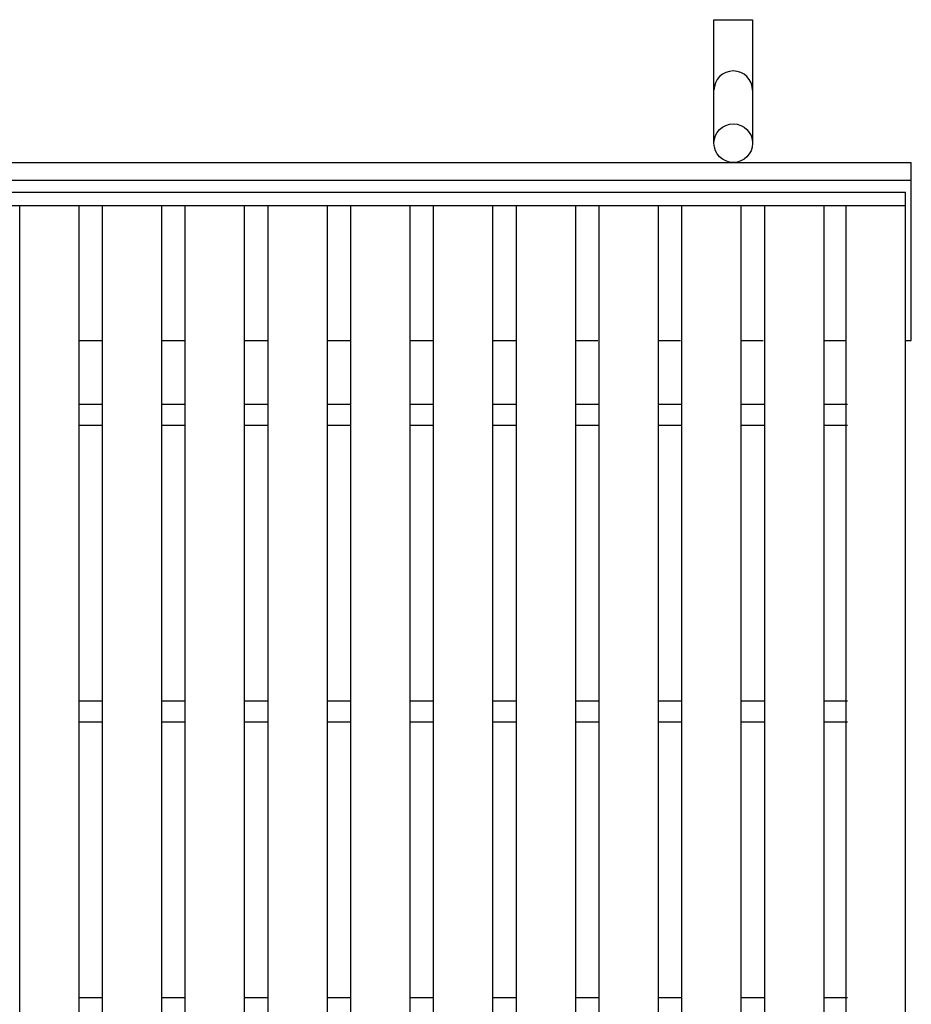
# Model space of a CAD drawing. Units: millimetres. Extents: x -182 to 174, y -128 to 105.
# Drawn here: x -65 to -35, y 15 to 49 of the extents above; entities that cross this region are included whole.
import ezdxf

# ---------------------------------------------------------------- set-up
doc = ezdxf.new("R2010")
doc.units = ezdxf.units.MM
doc.header["$LTSCALE"] = 0.25
doc.layers.add('16', color=7, linetype='Continuous')
doc.layers.add('19', color=7, linetype='Continuous')

msp = doc.modelspace()

# ---------------------------------------------------------------- linework, layer by layer
at = {"layer": '16', "color": 3, "linetype": 'Continuous', "lineweight": 25}
for p, q in [((-134.8, 42.85), (-35.2, 42.85)), ((-35.2, 42.4), (-35.2, 42.85)), ((-134.8, 42.4), (-35.2, 42.4)), ((-65.05, -11.7), (-65.05, 42.4)), ((-65.05, 42.4), (-63.05, 42.4)), ((-63.05, -11.7), (-63.05, 42.4)), ((-62.26, -11.7), (-62.26, 42.4)), ((-62.26, 42.4), (-60.26, 42.4)), ((-60.26, -11.7), (-60.26, 42.4)), ((-59.47, -11.7), (-59.47, 42.4)), ((-59.47, 42.4), (-57.47, 42.4)), ((-57.47, -11.7), (-57.47, 42.4)), ((-56.68, -11.7), (-56.68, 42.4)), ((-56.68, 42.4), (-54.68, 42.4)), ((-54.68, -11.7), (-54.68, 42.4)), ((-53.89, -11.7), (-53.89, 42.4)), ((-53.89, 42.4), (-51.89, 42.4)), ((-51.89, -11.7), (-51.89, 42.4)), ((-51.1, -11.7), (-51.1, 42.4)), ((-51.1, 42.4), (-49.1, 42.4)), ((-49.1, -11.7), (-49.1, 42.4)), ((-48.31, -11.7), (-48.31, 42.4)), ((-48.31, 42.4), (-46.31, 42.4)), ((-46.31, -11.7), (-46.31, 42.4)), ((-45.52, -11.7), (-45.52, 42.4)), ((-45.52, 42.4), (-43.52, 42.4)), ((-43.52, -11.7), (-43.52, 42.4)), ((-42.73, -11.7), (-42.73, 42.4)), ((-42.73, 42.4), (-40.73, 42.4)), ((-40.73, -11.7), (-40.73, 42.4)), ((-39.94, -11.7), (-39.94, 42.4)), ((-39.94, 42.4), (-37.94, 42.4)), ((-37.94, -11.7), (-37.94, 42.4)), ((-37.2, -11.7), (-37.2, 42.4)), ((-37.2, 42.4), (-35.2, 42.4)), ((-35.2, -11.7), (-35.2, 42.4)), ((-63.05, 35.7), (-62.26, 35.7)), ((-60.26, 35.7), (-59.47, 35.7)), ((-57.47, 35.7), (-56.68, 35.7)), ((-54.68, 35.7), (-53.89, 35.7)), ((-51.89, 35.7), (-51.1, 35.7)), ((-49.1, 35.7), (-48.31, 35.7)), ((-46.31, 35.7), (-45.52, 35.7)), ((-43.52, 35.7), (-42.73, 35.7)), ((-40.73, 35.7), (-39.94, 35.7)), ((-37.94, 35.7), (-37.15, 35.7)), ((-63.05, 35), (-62.26, 35)), ((-60.26, 35), (-59.47, 35)), ((-57.47, 35), (-56.68, 35)), ((-54.68, 35), (-53.89, 35)), ((-51.89, 35), (-51.1, 35)), ((-49.1, 35), (-48.31, 35)), ((-46.31, 35), (-45.52, 35)), ((-43.52, 35), (-42.73, 35)), ((-40.73, 35), (-39.94, 35)), ((-37.94, 35), (-37.15, 35)), ((-63.05, 25.7), (-62.26, 25.7)), ((-60.26, 25.7), (-59.47, 25.7)), ((-57.47, 25.7), (-56.68, 25.7)), ((-54.68, 25.7), (-53.89, 25.7)), ((-51.89, 25.7), (-51.1, 25.7)), ((-49.1, 25.7), (-48.31, 25.7)), ((-46.31, 25.7), (-45.52, 25.7)), ((-43.52, 25.7), (-42.73, 25.7)), ((-40.73, 25.7), (-39.94, 25.7)), ((-37.94, 25.7), (-37.15, 25.7)), ((-63.05, 25), (-62.26, 25)), ((-60.26, 25), (-59.47, 25)), ((-57.47, 25), (-56.68, 25)), ((-54.68, 25), (-53.89, 25)), ((-51.89, 25), (-51.1, 25)), ((-49.1, 25), (-48.31, 25)), ((-46.31, 25), (-45.52, 25)), ((-43.52, 25), (-42.73, 25)), ((-40.73, 25), (-39.94, 25)), ((-37.94, 25), (-37.15, 25)), ((-63.05, 15.7), (-62.26, 15.7)), ((-60.26, 15.7), (-59.47, 15.7)), ((-57.47, 15.7), (-56.68, 15.7)), ((-54.68, 15.7), (-53.89, 15.7)), ((-51.89, 15.7), (-51.1, 15.7)), ((-49.1, 15.7), (-48.31, 15.7)), ((-46.31, 15.7), (-45.52, 15.7)), ((-43.52, 15.7), (-42.73, 15.7)), ((-40.73, 15.7), (-39.94, 15.7)), ((-37.94, 15.7), (-37.15, 15.7))]:
    msp.add_line(p, q, dxfattribs=at)
at = {"layer": '19', "color": 6, "linetype": 'Continuous', "lineweight": 25}
for p, q in [((-41.65, 44.5), (-41.65, 48.662)), ((-41.65, 48.662), (-40.35, 48.662)), ((-40.35, 48.662), (-40.35, 44.5)), ((-135, 43.85), (-35, 43.85)), ((-35, 37.85), (-35, 43.85)), ((-135, 43.25), (-35, 43.25)), ((-63.05, 37.85), (-62.26, 37.85)), ((-60.26, 37.85), (-59.47, 37.85)), ((-57.47, 37.85), (-56.68, 37.85)), ((-54.68, 37.85), (-53.89, 37.85)), ((-51.89, 37.85), (-51.1, 37.85)), ((-49.1, 37.85), (-48.31, 37.85)), ((-46.31, 37.85), (-45.57, 37.85)), ((-43.52, 37.85), (-42.78, 37.85)), ((-40.73, 37.85), (-39.99, 37.85)), ((-37.94, 37.85), (-37.2, 37.85)), ((-35.2, 37.85), (-35, 37.85))]:
    msp.add_line(p, q, dxfattribs=at)
msp.add_circle((-41, 44.5), 0.65, dxfattribs=at)
msp.add_arc((-41, 46.284), 0.65, 0, 180, dxfattribs=at)

doc.saveas('drawing.dxf')
